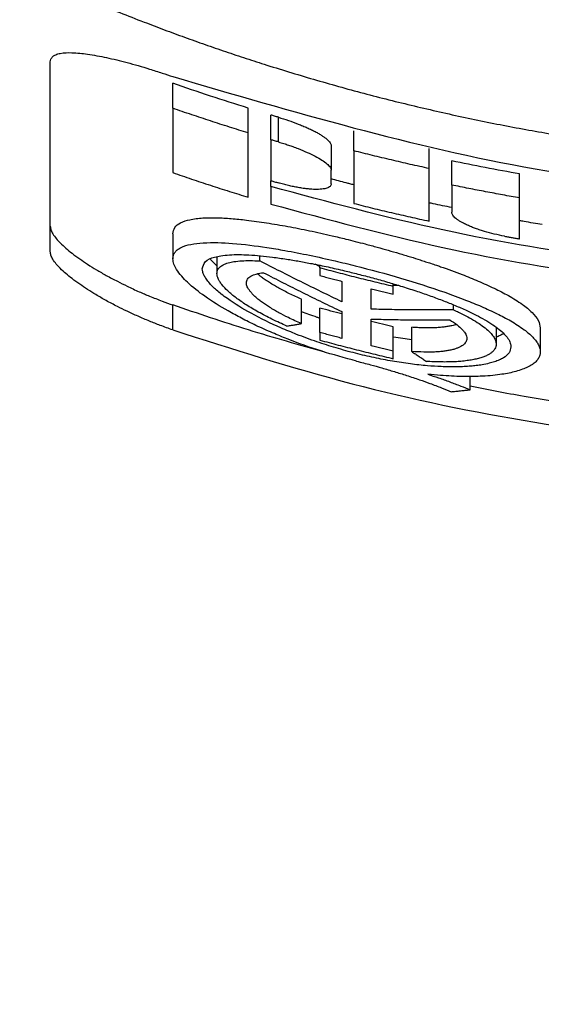
# Model space of a CAD drawing. Units: millimetres. Extents: x -154 to 143, y 38 to 248.
# Drawn here: x -121 to -117, y 61 to 69 of the extents above; entities that cross this region are included whole.
import ezdxf

# ---------------------------------------------------------------- set-up
doc = ezdxf.new("R2010")
doc.units = ezdxf.units.MM

# ---------------------------------------------------------------- blocks, each defined once
blk = doc.blocks.new('PE_3265_SM__5', base_point=(-271, 105.17))
at = {"color": 7, "linetype": 'Continuous'}
for p, q in [((-242, 133.971), (-242, 136.658)), ((-240, 135.898), (-240, 136.308)), ((-240, 135.898), (-240, 134.848)), ((-238.769, 135.496), (-238.769, 135.901)), ((-238.399, 135.385), (-238.399, 135.789)), ((-238.276, 135.349), (-238.276, 135.752)), ((-238.769, 134.445), (-238.769, 135.496)), ((-237.045, 135.205), (-237.045, 135.531)), ((-238.399, 135.385), (-238.399, 134.716)), ((-237.414, 135.287), (-237.414, 134.886)), ((-237.045, 135.205), (-237.045, 134.345)), ((-235.814, 134.914), (-235.814, 135.241)), ((-235.445, 134.645), (-235.445, 135.04)), ((-237.414, 134.663), (-237.414, 134.886)), ((-235.814, 134.054), (-235.814, 134.914)), ((-234.337, 134.434), (-234.337, 134.826)), ((-238.399, 134.621), (-238.399, 134.716)), ((-238.399, 134.621), (-238.399, 134.334)), ((-235.445, 134.645), (-235.445, 134.199)), ((-234.337, 133.765), (-234.337, 134.434)), ((-242, 133.555), (-242, 133.971)), ((-239.999, 133.849), (-239.999, 133.441)), ((-239.279, 133.477), (-239.279, 133.2)), ((-238.581, 133.406), (-238.581, 133.489)), ((-237.599, 133.291), (-237.599, 133.334)), ((-237.599, 133.291), (-237.599, 133.166)), ((-237.239, 133.071), (-237.239, 132.738)), ((-236.759, 132.617), (-236.759, 132.95)), ((-236.399, 132.987), (-236.399, 133.031)), ((-236.399, 132.863), (-236.399, 132.987)), ((-237.899, 132.38), (-237.899, 132.781)), ((-240, 132.277), (-240, 132.685)), ((-237.599, 132.235), (-237.599, 132.635)), ((-237.239, 132.576), (-237.239, 132.538)), ((-235.416, 132.605), (-235.416, 132.688)), ((-237.239, 132.538), (-237.239, 132.139)), ((-236.759, 132.416), (-236.759, 132.455)), ((-236.759, 132.018), (-236.759, 132.416)), ((-236.399, 131.931), (-236.399, 132.328)), ((-236.099, 131.925), (-236.099, 132.321)), ((-234.719, 132.322), (-234.719, 132.044)), ((-233.999, 132.309), (-233.999, 131.918)), ((-237.599, 132.235), (-237.599, 132.111)), ((-236.399, 131.807), (-236.399, 131.931)), ((-235.147, 131.3), (-235.147, 131.515))]:
    blk.add_line(p, q, dxfattribs=at)
for points, knots in [([(-261.798, 160.162), (-261.797, 160.162), (-261.797, 160.16), (-261.789, 160.137), (-261.775, 160.092), (-261.716, 159.91), (-261.618, 159.612), (-261.476, 159.198), (-261.329, 158.786), (-261.177, 158.376), (-261.021, 157.968), (-260.86, 157.564), (-260.695, 157.162), (-260.526, 156.762), (-260.351, 156.364), (-260.172, 155.968), (-259.989, 155.574), (-259.801, 155.182), (-259.608, 154.793), (-259.411, 154.406), (-259.192, 153.989), (-258.951, 153.543), (-258.685, 153.069), (-258.413, 152.599), (-258.133, 152.133), (-257.847, 151.671), (-257.553, 151.213), (-257.253, 150.76), (-256.949, 150.314), (-256.64, 149.876), (-256.327, 149.445), (-256.007, 149.019), (-255.682, 148.598), (-255.35, 148.181), (-255.012, 147.77), (-254.668, 147.363), (-254.319, 146.961), (-253.963, 146.565), (-253.601, 146.173), (-253.234, 145.787), (-252.861, 145.407), (-252.483, 145.032), (-252.099, 144.662), (-251.709, 144.299), (-251.314, 143.941), (-250.914, 143.589), (-250.509, 143.243), (-250.098, 142.903), (-249.683, 142.569), (-249.262, 142.241), (-248.837, 141.92), (-248.406, 141.605), (-247.972, 141.296), (-247.532, 140.995), (-247.088, 140.699), (-246.64, 140.411), (-246.187, 140.129), (-245.73, 139.854), (-245.269, 139.586), (-244.803, 139.324), (-244.366, 139.088), (-243.958, 138.874), (-243.579, 138.681), (-243.198, 138.493), (-242.815, 138.309), (-242.429, 138.13), (-242.041, 137.956), (-241.652, 137.787), (-241.26, 137.622), (-240.866, 137.462), (-240.492, 137.316), (-240.139, 137.182), (-239.807, 137.059), (-239.473, 136.94), (-239.138, 136.825), (-238.802, 136.713), (-238.442, 136.597), (-238.059, 136.478), (-237.651, 136.357), (-237.242, 136.241), (-236.832, 136.13), (-236.42, 136.024), (-236.007, 135.924), (-235.592, 135.828), (-235.177, 135.737), (-234.76, 135.651), (-234.343, 135.571), (-233.924, 135.496), (-233.505, 135.425), (-233.085, 135.36), (-232.664, 135.3), (-232.242, 135.246), (-231.82, 135.196), (-231.397, 135.152), (-230.973, 135.113), (-230.549, 135.079), (-230.125, 135.05), (-229.7, 135.026), (-229.276, 135.008), (-228.85, 134.995), (-228.425, 134.987), (-228, 134.985), (-227.575, 134.987), (-227.15, 134.995), (-226.724, 135.008), (-226.3, 135.026), (-225.875, 135.05), (-225.451, 135.079), (-225.027, 135.113), (-224.603, 135.152), (-224.18, 135.196), (-223.758, 135.246), (-223.336, 135.3), (-222.915, 135.36), (-222.495, 135.425), (-222.076, 135.496), (-221.657, 135.571), (-221.24, 135.651), (-220.823, 135.737), (-220.408, 135.828), (-219.993, 135.924), (-219.58, 136.024), (-219.168, 136.13), (-218.758, 136.241), (-218.349, 136.357), (-217.941, 136.478), (-217.558, 136.597), (-217.198, 136.713), (-216.862, 136.825), (-216.527, 136.94), (-216.193, 137.059), (-215.861, 137.182), (-215.508, 137.316), (-215.134, 137.462), (-214.74, 137.622), (-214.348, 137.787), (-213.959, 137.956), (-213.571, 138.13), (-213.185, 138.309), (-212.802, 138.493), (-212.421, 138.681), (-212.042, 138.874), (-211.634, 139.088), (-211.197, 139.324), (-210.731, 139.586), (-210.27, 139.854), (-209.813, 140.129), (-209.36, 140.411), (-208.912, 140.699), (-208.468, 140.995), (-208.028, 141.296), (-207.594, 141.605), (-207.163, 141.92), (-206.738, 142.241), (-206.317, 142.569), (-205.902, 142.903), (-205.491, 143.243), (-205.086, 143.589), (-204.686, 143.941), (-204.291, 144.299), (-203.901, 144.662), (-203.517, 145.032), (-203.139, 145.407), (-202.766, 145.787), (-202.399, 146.173), (-202.037, 146.565), (-201.681, 146.961), (-201.332, 147.363), (-200.988, 147.77), (-200.65, 148.181), (-200.318, 148.598), (-199.993, 149.019), (-199.673, 149.445), (-199.36, 149.876), (-199.051, 150.314), (-198.747, 150.76), (-198.447, 151.213), (-198.153, 151.671), (-197.867, 152.133), (-197.587, 152.599), (-197.315, 153.069), (-197.049, 153.543), (-196.808, 153.989), (-196.589, 154.406), (-196.392, 154.793), (-196.199, 155.182), (-196.011, 155.574), (-195.828, 155.968), (-195.649, 156.364), (-195.474, 156.762), (-195.305, 157.162), (-195.14, 157.564), (-194.979, 157.968), (-194.823, 158.376), (-194.671, 158.786), (-194.524, 159.198), (-194.382, 159.612), (-194.284, 159.91), (-194.225, 160.092), (-194.211, 160.137), (-194.203, 160.16), (-194.203, 160.162), (-194.202, 160.162)], [0, 0, 0, 0, 0.002689, 0.00539, 0.073431, 0.142087, 0.579427, 1.016748, 1.454068, 1.891406, 2.328781, 2.763208, 3.197624, 3.632044, 4.066484, 4.500959, 4.935503, 5.370037, 5.804576, 6.239134, 6.673729, 7.21704, 7.760342, 8.303665, 8.847041, 9.390525, 9.934002, 10.477503, 11.021057, 11.553442, 12.085822, 12.618225, 13.150679, 13.683244, 14.215803, 14.748387, 15.281022, 15.813751, 16.346476, 16.879223, 17.412024, 17.944932, 18.477835, 19.01076, 19.543739, 20.076668, 20.609591, 21.142538, 21.675537, 22.208644, 22.741744, 23.274868, 23.808042, 24.341301, 24.874552, 25.407824, 25.941147, 26.474565, 27.007974, 27.541403, 28.074881, 28.499794, 28.924697, 29.349603, 29.774529, 30.199489, 30.624512, 31.049524, 31.474539, 31.899569, 32.324627, 32.678853, 33.033082, 33.387323, 33.741586, 34.09585, 34.450127, 34.87531, 35.300476, 35.72564, 36.150819, 36.576028, 37.001217, 37.426389, 37.851559, 38.276743, 38.701955, 39.127193, 39.552413, 39.97763, 40.402858, 40.828113, 41.253383, 41.678632, 42.103876, 42.52913, 42.954409, 43.379696, 43.804961, 44.23022, 44.655486, 45.080777, 45.506067, 45.931334, 46.356592, 46.781857, 47.207144, 47.632423, 48.057677, 48.482921, 48.908171, 49.33344, 49.758695, 50.183923, 50.60914, 51.03436, 51.459598, 51.88481, 52.309994, 52.735164, 53.160336, 53.585525, 54.010734, 54.435913, 54.861077, 55.286243, 55.711426, 56.065703, 56.419968, 56.77423, 57.128471, 57.482701, 57.836926, 58.261985, 58.687015, 59.112029, 59.537042, 59.962064, 60.387024, 60.81195, 61.236857, 61.661759, 62.086672, 62.62015, 63.153579, 63.686988, 64.220406, 64.753729, 65.287001, 65.820252, 66.353511, 66.886686, 67.419809, 67.95291, 68.486017, 69.019016, 69.551962, 70.084885, 70.617815, 71.150793, 71.683719, 72.216621, 72.74953, 73.28233, 73.815078, 74.347802, 74.880531, 75.413167, 75.94575, 76.478309, 77.010874, 77.543329, 78.075732, 78.608111, 79.140496, 79.68405, 80.227551, 80.771028, 81.314512, 81.857888, 82.401211, 82.944513, 83.487825, 83.922419, 84.356978, 84.791516, 85.22605, 85.660594, 86.095069, 86.529509, 86.963929, 87.398345, 87.832772, 88.270147, 88.707485, 89.144806, 89.582127, 90.019466, 90.088112, 90.156163, 90.158864, 90.161553, 90.161553, 90.161553, 90.161553]), ([(-192.851, 142.109), (-192.891, 141.879), (-192.971, 141.417), (-193.109, 140.725), (-193.262, 140.031), (-193.432, 139.335), (-193.618, 138.639), (-193.82, 137.941), (-194.039, 137.244), (-194.235, 136.664), (-194.4, 136.201), (-194.528, 135.853), (-194.661, 135.505), (-194.798, 135.158), (-194.939, 134.812), (-195.084, 134.466), (-195.234, 134.12), (-195.387, 133.776), (-195.546, 133.432), (-195.708, 133.089), (-195.875, 132.746), (-196.046, 132.405), (-196.221, 132.065), (-196.401, 131.726), (-196.585, 131.389), (-196.773, 131.052), (-196.965, 130.717), (-197.162, 130.384), (-197.363, 130.052), (-197.568, 129.721), (-197.777, 129.392), (-197.991, 129.065), (-198.208, 128.74), (-198.43, 128.416), (-198.656, 128.094), (-198.886, 127.775), (-199.12, 127.457), (-199.359, 127.142), (-199.601, 126.829), (-199.847, 126.518), (-200.097, 126.21), (-200.351, 125.904), (-200.609, 125.6), (-200.87, 125.299), (-201.136, 125.001), (-201.405, 124.705), (-201.678, 124.413), (-201.955, 124.123), (-202.235, 123.836), (-202.518, 123.551), (-202.806, 123.27), (-203.096, 122.992), (-203.391, 122.717), (-203.688, 122.446), (-203.989, 122.177), (-204.293, 121.912), (-204.6, 121.65), (-204.91, 121.392), (-205.224, 121.137), (-205.54, 120.885), (-205.859, 120.638), (-206.181, 120.393), (-206.506, 120.153), (-206.834, 119.916), (-207.164, 119.683), (-207.497, 119.453), (-207.833, 119.228), (-208.171, 119.006), (-208.511, 118.789), (-208.854, 118.575), (-209.199, 118.365), (-209.546, 118.159), (-209.895, 117.957), (-210.246, 117.76), (-210.599, 117.566), (-210.954, 117.376), (-211.311, 117.191), (-211.669, 117.01), (-212.029, 116.833), (-212.391, 116.66), (-212.754, 116.491), (-213.119, 116.327), (-213.484, 116.166), (-213.852, 116.011), (-214.22, 115.859), (-214.589, 115.711), (-214.96, 115.568), (-215.331, 115.429), (-215.703, 115.295), (-216.076, 115.164), (-216.45, 115.038), (-216.824, 114.917), (-217.199, 114.799), (-217.575, 114.686), (-217.951, 114.577), (-218.327, 114.472), (-218.703, 114.372), (-219.08, 114.275), (-219.456, 114.183), (-219.833, 114.095), (-220.21, 114.012), (-220.587, 113.932), (-220.963, 113.857), (-221.339, 113.786), (-221.715, 113.718), (-222.215, 113.634), (-222.839, 113.54), (-223.587, 113.442), (-224.332, 113.359), (-225.073, 113.293), (-225.811, 113.242), (-226.545, 113.205), (-227.274, 113.184), (-228, 113.177), (-228.726, 113.184), (-229.455, 113.205), (-230.189, 113.242), (-230.927, 113.293), (-231.668, 113.359), (-232.413, 113.442), (-233.161, 113.54), (-233.785, 113.634), (-234.285, 113.718), (-234.661, 113.786), (-235.037, 113.857), (-235.413, 113.932), (-235.79, 114.012), (-236.167, 114.095), (-236.544, 114.183), (-236.92, 114.275), (-237.297, 114.372), (-237.673, 114.472), (-238.049, 114.577), (-238.425, 114.686), (-238.801, 114.799), (-239.176, 114.917), (-239.55, 115.038), (-239.924, 115.164), (-240.297, 115.295), (-240.669, 115.429), (-241.04, 115.568), (-241.411, 115.711), (-241.78, 115.859), (-242.148, 116.011), (-242.516, 116.166), (-242.881, 116.327), (-243.246, 116.491), (-243.609, 116.66), (-243.971, 116.833), (-244.331, 117.01), (-244.689, 117.191), (-245.046, 117.376), (-245.401, 117.566), (-245.754, 117.76), (-246.105, 117.957), (-246.454, 118.159), (-246.801, 118.365), (-247.146, 118.575), (-247.489, 118.789), (-247.829, 119.006), (-248.167, 119.228), (-248.503, 119.453), (-248.836, 119.683), (-249.166, 119.916), (-249.494, 120.153), (-249.819, 120.393), (-250.141, 120.638), (-250.46, 120.885), (-250.776, 121.137), (-251.09, 121.392), (-251.4, 121.65), (-251.707, 121.912), (-252.011, 122.177), (-252.312, 122.446), (-252.609, 122.717), (-252.904, 122.992), (-253.194, 123.27), (-253.482, 123.551), (-253.765, 123.836), (-254.045, 124.123), (-254.322, 124.413), (-254.595, 124.705), (-254.864, 125.001), (-255.13, 125.299), (-255.391, 125.6), (-255.649, 125.904), (-255.903, 126.21), (-256.153, 126.518), (-256.399, 126.829), (-256.641, 127.142), (-256.88, 127.457), (-257.114, 127.775), (-257.344, 128.094), (-257.57, 128.416), (-257.792, 128.74), (-258.009, 129.065), (-258.223, 129.392), (-258.432, 129.721), (-258.637, 130.052), (-258.838, 130.384), (-259.035, 130.717), (-259.227, 131.052), (-259.415, 131.389), (-259.599, 131.726), (-259.779, 132.065), (-259.954, 132.405), (-260.125, 132.746), (-260.292, 133.089), (-260.454, 133.432), (-260.613, 133.776), (-260.766, 134.12), (-260.916, 134.466), (-261.061, 134.812), (-261.202, 135.158), (-261.339, 135.505), (-261.472, 135.853), (-261.6, 136.201), (-261.765, 136.664), (-261.961, 137.244), (-262.18, 137.941), (-262.382, 138.639), (-262.568, 139.335), (-262.738, 140.031), (-262.891, 140.725), (-263.029, 141.417), (-263.109, 141.879), (-263.149, 142.109)], [0, 0, 0, 0, 0.700244, 1.405789, 2.116564, 2.832495, 3.553502, 4.2795, 5.010397, 5.746096, 6.11572, 6.486506, 6.858441, 7.23151, 7.605698, 7.980992, 8.357375, 8.734833, 9.113349, 9.492908, 9.873492, 10.255085, 10.63767, 11.021228, 11.405743, 11.791195, 12.177565, 12.564836, 12.952986, 13.341997, 13.731848, 14.122519, 14.513989, 14.906237, 15.299241, 15.692979, 16.08743, 16.482571, 16.878379, 17.274832, 17.671905, 18.069575, 18.467818, 18.866611, 19.265928, 19.665744, 20.066036, 20.466776, 20.867941, 21.269504, 21.67144, 22.073722, 22.476323, 22.879218, 23.282379, 23.68578, 24.089394, 24.493194, 24.897151, 25.301239, 25.705431, 26.109697, 26.514012, 26.918346, 27.322673, 27.726963, 28.131189, 28.535324, 28.939338, 29.343205, 29.746895, 30.150381, 30.553635, 30.956629, 31.359335, 31.761726, 32.163773, 32.565449, 32.966727, 33.367579, 33.767978, 34.167896, 34.567308, 34.966185, 35.364502, 35.762233, 36.15935, 36.555828, 36.951641, 37.346765, 37.741172, 38.13484, 38.527742, 38.919854, 39.311153, 39.701614, 40.091213, 40.479928, 40.867736, 41.254614, 41.640539, 42.02549, 42.409445, 42.792384, 43.174284, 43.555126, 44.313545, 45.067495, 45.816824, 46.561391, 47.301056, 48.035689, 48.765167, 49.489371, 50.213574, 50.943052, 51.677685, 52.417351, 53.161917, 53.911247, 54.665196, 55.423615, 55.804457, 56.186357, 56.569296, 56.953251, 57.338202, 57.724128, 58.111005, 58.498813, 58.887528, 59.277128, 59.667588, 60.058887, 60.450999, 60.843901, 61.237569, 61.631977, 62.0271, 62.422913, 62.819391, 63.216509, 63.614239, 64.012556, 64.411434, 64.810845, 65.210764, 65.611162, 66.012014, 66.413292, 66.814968, 67.217015, 67.619406, 68.022112, 68.425106, 68.82836, 69.231846, 69.635537, 70.039403, 70.443417, 70.847552, 71.251778, 71.656069, 72.060395, 72.464729, 72.869044, 73.273311, 73.677502, 74.08159, 74.485548, 74.889347, 75.292961, 75.696362, 76.099523, 76.502418, 76.90502, 77.307301, 77.709237, 78.1108, 78.511965, 78.912706, 79.312997, 79.712814, 80.11213, 80.510923, 80.909166, 81.306836, 81.703909, 82.100362, 82.49617, 82.891311, 83.285762, 83.679501, 84.072505, 84.464752, 84.856222, 85.246893, 85.636744, 86.025755, 86.413906, 86.801176, 87.187546, 87.572998, 87.957513, 88.341071, 88.723656, 89.105249, 89.485834, 89.865392, 90.243909, 90.621366, 90.99775, 91.373043, 91.747232, 92.1203, 92.492235, 92.863021, 93.232646, 93.968345, 94.699241, 95.425239, 96.146246, 96.862177, 97.572953, 98.278497, 98.978741, 98.978741, 98.978741, 98.978741]), ([(-242, 136.658), (-241.998, 136.673), (-241.995, 136.707), (-241.96, 136.748), (-241.906, 136.779), (-241.801, 136.807), (-241.625, 136.811), (-241.373, 136.785), (-241.072, 136.728), (-240.798, 136.661), (-240.563, 136.596), (-240.372, 136.538), (-240.184, 136.478), (-240.058, 136.435), (-240, 136.416)], [0, 0, 0, 0, 0.04572, 0.099325, 0.153735, 0.230973, 0.421445, 0.678637, 0.990382, 1.338712, 1.527034, 1.72021, 1.937442, 2.120009, 2.120009, 2.120009, 2.120009]), ([(-240, 136.416), (-238.042, 135.842), (-234.127, 134.696), (-229.012, 134.323), (-224.941, 134.485), (-221.906, 134.87), (-218.91, 135.487), (-216.971, 136.106), (-216, 136.416)], [0, 0, 0, 0, 6.107432, 12.210081, 15.268905, 18.326342, 21.376265, 24.43076, 24.43076, 24.43076, 24.43076]), ([(-238.769, 135.901), (-238.975, 135.966), (-239.387, 136.096), (-239.796, 136.237), (-240, 136.308)], [0, 0, 0, 0, 0.648414, 1.296618, 1.296618, 1.296618, 1.296618]), ([(-238.769, 135.496), (-238.871, 135.528), (-239.077, 135.592), (-239.385, 135.691), (-239.693, 135.793), (-239.897, 135.863), (-240, 135.898)], [0, 0, 0, 0, 0.321391, 0.647688, 0.968974, 1.295133, 1.295133, 1.295133, 1.295133]), ([(-238.276, 135.752), (-238.297, 135.758), (-238.338, 135.77), (-238.379, 135.783), (-238.399, 135.789)], [0, 0, 0, 0, 0.0642134, 0.128424, 0.128424, 0.128424, 0.128424]), ([(-238.276, 135.752), (-238.221, 135.735), (-238.112, 135.702), (-237.98, 135.653), (-237.878, 135.612), (-237.806, 135.581), (-237.738, 135.549), (-237.675, 135.518), (-237.617, 135.486), (-237.567, 135.455), (-237.522, 135.424), (-237.484, 135.394), (-237.453, 135.364), (-237.432, 135.338), (-237.418, 135.313), (-237.416, 135.295), (-237.414, 135.287)], [0, 0, 0, 0, 0.172481, 0.341694, 0.423441, 0.502243, 0.577379, 0.648113, 0.714077, 0.774281, 0.824808, 0.876675, 0.921006, 0.952584, 0.979011, 1.005128, 1.005128, 1.005128, 1.005128]), ([(-238.276, 135.349), (-238.287, 135.352), (-238.307, 135.358), (-238.338, 135.367), (-238.369, 135.376), (-238.389, 135.382), (-238.399, 135.385)], [0, 0, 0, 0, 0.0320469, 0.064153, 0.096178, 0.1283039, 0.1283039, 0.1283039, 0.1283039]), ([(-238.276, 135.349), (-238.246, 135.34), (-238.191, 135.324), (-238.112, 135.298), (-238.034, 135.271), (-237.931, 135.232), (-237.809, 135.182), (-237.678, 135.12), (-237.57, 135.058), (-237.498, 135.006), (-237.455, 134.966), (-237.433, 134.939), (-237.418, 134.913), (-237.416, 134.895), (-237.414, 134.886)], [0, 0, 0, 0, 0.094097, 0.172461, 0.250731, 0.341348, 0.501698, 0.647364, 0.773992, 0.875456, 0.913587, 0.951245, 0.977647, 1.003757, 1.003757, 1.003757, 1.003757]), ([(-235.814, 134.914), (-235.917, 134.937), (-236.123, 134.982), (-236.431, 135.054), (-236.738, 135.128), (-236.943, 135.179), (-237.045, 135.205)], [0, 0, 0, 0, 0.316248, 0.63254, 0.948698, 1.264905, 1.264905, 1.264905, 1.264905]), ([(-234.337, 134.826), (-234.524, 134.86), (-234.895, 134.927), (-235.263, 135.003), (-235.445, 135.04)], [0, 0, 0, 0, 0.572483, 1.128478, 1.128478, 1.128478, 1.128478]), ([(-240, 134.848), (-239.898, 134.813), (-239.694, 134.742), (-239.386, 134.64), (-239.077, 134.541), (-238.871, 134.477), (-238.769, 134.445)], [0, 0, 0, 0, 0.323782, 0.647478, 0.973779, 1.295198, 1.295198, 1.295198, 1.295198]), ([(-238.399, 134.716), (-238.389, 134.713), (-238.369, 134.707), (-238.338, 134.698), (-238.307, 134.689), (-238.287, 134.683), (-238.276, 134.68)], [0, 0, 0, 0, 0.0320915, 0.0641524, 0.096254, 0.128307, 0.128307, 0.128307, 0.128307]), ([(-237.414, 134.663), (-237.415, 134.657), (-237.417, 134.642), (-237.432, 134.621), (-237.455, 134.605), (-237.485, 134.593), (-237.522, 134.584), (-237.568, 134.577), (-237.619, 134.573), (-237.674, 134.573), (-237.736, 134.576), (-237.802, 134.582), (-237.876, 134.591), (-237.951, 134.603), (-238.031, 134.619), (-238.112, 134.637), (-238.194, 134.657), (-238.249, 134.672), (-238.276, 134.68)], [0, 0, 0, 0, 0.0196365, 0.0442657, 0.0734673, 0.1029758, 0.1414257, 0.1864277, 0.2428824, 0.2952763, 0.3527324, 0.4270728, 0.493452, 0.5763314, 0.6562294, 0.7391261, 0.8237059, 0.9097395, 0.9097395, 0.9097395, 0.9097395]), ([(-237.045, 134.648), (-237.066, 134.653), (-237.108, 134.664), (-237.19, 134.685), (-237.293, 134.712), (-237.374, 134.734), (-237.414, 134.745)], [0, 0, 0, 0, 0.0644752, 0.1294519, 0.2556642, 0.3818631, 0.3818631, 0.3818631, 0.3818631]), ([(-226.95, 133.135), (-227.916, 133.129), (-229.85, 133.117), (-232.738, 133.393), (-235.601, 133.863), (-237.466, 134.368), (-238.399, 134.621)], [0, 0, 0, 0, 2.89648, 5.798028, 8.691961, 11.590658, 11.590658, 11.590658, 11.590658]), ([(-234.337, 134.434), (-234.429, 134.45), (-234.614, 134.483), (-234.892, 134.535), (-235.168, 134.589), (-235.353, 134.626), (-235.445, 134.645)], [0, 0, 0, 0, 0.282023, 0.564073, 0.846036, 1.128031, 1.128031, 1.128031, 1.128031]), ([(-237.045, 134.345), (-236.943, 134.319), (-236.738, 134.267), (-236.432, 134.194), (-236.124, 134.123), (-235.918, 134.077), (-235.814, 134.054)], [0, 0, 0, 0, 0.316219, 0.632376, 0.946177, 1.264927, 1.264927, 1.264927, 1.264927]), ([(-235.445, 134.275), (-235.495, 134.286), (-235.597, 134.307), (-235.709, 134.331), (-235.781, 134.347), (-235.803, 134.352), (-235.814, 134.354)], [0, 0, 0, 0, 0.1557334, 0.3100866, 0.3439426, 0.3777423, 0.3777423, 0.3777423, 0.3777423]), ([(-238.399, 134.334), (-237.466, 134.082), (-235.602, 133.577), (-233.233, 133.186), (-231.313, 132.972), (-229.866, 132.871), (-228.399, 132.823), (-227.433, 132.84), (-226.95, 132.848)], [0, 0, 0, 0, 2.898886, 5.792643, 7.190062, 8.692366, 10.143792, 11.591808, 11.591808, 11.591808, 11.591808]), ([(-234.583, 133.809), (-234.639, 133.82), (-234.749, 133.841), (-234.88, 133.877), (-234.983, 133.909), (-235.053, 133.933), (-235.123, 133.96), (-235.188, 133.987), (-235.247, 134.016), (-235.296, 134.043), (-235.339, 134.069), (-235.384, 134.103), (-235.429, 134.142), (-235.44, 134.182), (-235.445, 134.199)], [0, 0, 0, 0, 0.1704484, 0.3361076, 0.4089748, 0.492575, 0.5589073, 0.633784, 0.7029146, 0.7553773, 0.8027322, 0.8529275, 0.9251632, 0.9758433, 0.9758433, 0.9758433, 0.9758433]), ([(-239.999, 133.849), (-239.992, 133.884), (-239.978, 133.962), (-239.864, 134.04), (-239.706, 134.088), (-239.507, 134.11), (-239.28, 134.112), (-239.042, 134.099), (-238.77, 134.071), (-238.462, 134.028), (-238.119, 133.969), (-237.825, 133.911), (-237.584, 133.859), (-237.385, 133.813), (-237.198, 133.769), (-237.017, 133.723), (-236.847, 133.679), (-236.667, 133.631), (-236.483, 133.579), (-236.301, 133.527), (-236.126, 133.474), (-235.982, 133.428), (-235.873, 133.393), (-235.786, 133.364), (-235.704, 133.337), (-235.532, 133.278), (-235.304, 133.195), (-235.011, 133.077), (-234.758, 132.964), (-234.516, 132.839), (-234.305, 132.711), (-234.14, 132.575), (-234.025, 132.447), (-234.006, 132.35), (-233.999, 132.309)], [0, 0, 0, 0, 0.103794, 0.228635, 0.3852, 0.602025, 0.826284, 1.065871, 1.315629, 1.647888, 1.997734, 2.357914, 2.547165, 2.738112, 2.96962, 3.125677, 3.296048, 3.49814, 3.683465, 3.869432, 4.066565, 4.231915, 4.32346, 4.408368, 4.508998, 4.581455, 4.954324, 5.237936, 5.527208, 5.785546, 6.055342, 6.26308, 6.430702, 6.554029, 6.554029, 6.554029, 6.554029]), ([(-233.967, 133.998), (-234.017, 134.007), (-234.116, 134.023), (-234.227, 134.042), (-234.301, 134.055), (-234.325, 134.059), (-234.337, 134.062)], [0, 0, 0, 0, 0.1513735, 0.3016853, 0.338241, 0.374733, 0.374733, 0.374733, 0.374733]), ([(-242, 133.971), (-241.998, 133.952), (-241.992, 133.908), (-241.956, 133.84), (-241.904, 133.769), (-241.802, 133.659), (-241.633, 133.515), (-241.431, 133.374), (-241.242, 133.257), (-241.08, 133.163), (-240.913, 133.075), (-240.734, 132.986), (-240.559, 132.905), (-240.369, 132.824), (-240.186, 132.752), (-240.059, 132.706), (-240, 132.685)], [0, 0, 0, 0, 0.058298, 0.129665, 0.227568, 0.322918, 0.578036, 0.891151, 1.062787, 1.245261, 1.451559, 1.62936, 1.844657, 2.029983, 2.248442, 2.435719, 2.435719, 2.435719, 2.435719]), ([(-239.999, 133.441), (-239.997, 133.459), (-239.994, 133.495), (-239.968, 133.545), (-239.927, 133.588), (-239.841, 133.642), (-239.697, 133.682), (-239.412, 133.713), (-238.995, 133.696), (-238.551, 133.64), (-238.132, 133.57), (-237.761, 133.498), (-237.378, 133.413), (-236.881, 133.293), (-236.282, 133.13), (-235.682, 132.939), (-235.245, 132.778), (-234.959, 132.661), (-234.713, 132.549), (-234.477, 132.425), (-234.28, 132.3), (-234.143, 132.185), (-234.068, 132.099), (-234.029, 132.037), (-234.004, 131.977), (-234, 131.937), (-233.999, 131.918)], [0, 0, 0, 0, 0.053996, 0.108385, 0.16514, 0.231599, 0.409175, 0.607511, 1.091178, 1.654277, 1.952393, 2.363147, 2.789993, 3.127402, 3.896367, 4.652637, 5.016268, 5.293901, 5.577106, 5.827838, 6.09289, 6.276491, 6.362945, 6.431962, 6.49654, 6.55383, 6.55383, 6.55383, 6.55383]), ([(-234.583, 133.809), (-234.562, 133.805), (-234.521, 133.797), (-234.46, 133.786), (-234.398, 133.775), (-234.357, 133.768), (-234.337, 133.765)], [0, 0, 0, 0, 0.0625159, 0.125054, 0.1876073, 0.2501133, 0.2501133, 0.2501133, 0.2501133]), ([(-240, 132.277), (-240.068, 132.302), (-240.196, 132.347), (-240.385, 132.422), (-240.566, 132.499), (-240.741, 132.579), (-240.914, 132.664), (-241.085, 132.754), (-241.246, 132.847), (-241.435, 132.964), (-241.633, 133.101), (-241.802, 133.244), (-241.904, 133.354), (-241.956, 133.424), (-241.992, 133.492), (-241.998, 133.536), (-242, 133.555)], [0, 0, 0, 0, 0.218095, 0.406506, 0.609684, 0.806589, 0.983698, 1.189089, 1.385994, 1.54259, 1.854808, 2.109168, 2.204105, 2.301557, 2.373012, 2.431389, 2.431389, 2.431389, 2.431389]), ([(-236.999, 131.767), (-237.193, 131.82), (-237.576, 131.924), (-238.03, 132.088), (-238.384, 132.233), (-238.634, 132.345), (-238.876, 132.465), (-239.157, 132.617), (-239.458, 132.805), (-239.708, 133), (-239.858, 133.153), (-239.933, 133.251), (-239.986, 133.348), (-239.994, 133.41), (-239.999, 133.441)], [0, 0, 0, 0, 0.602829, 1.190343, 1.448313, 1.748394, 2.011929, 2.259188, 2.708058, 3.073117, 3.20819, 3.348305, 3.44286, 3.535386, 3.535386, 3.535386, 3.535386]), ([(-239.519, 133.278), (-239.507, 133.319), (-239.478, 133.417), (-239.337, 133.465), (-239.205, 133.493), (-239.07, 133.506), (-238.917, 133.509), (-238.748, 133.503), (-238.565, 133.489), (-238.361, 133.466), (-238.149, 133.436), (-237.935, 133.4), (-237.708, 133.357), (-237.463, 133.306), (-237.212, 133.249), (-237.05, 133.208), (-236.976, 133.19)], [0, 0, 0, 0, 0.120899, 0.292818, 0.397845, 0.537002, 0.695254, 0.857376, 1.044927, 1.244735, 1.473221, 1.685856, 1.897039, 2.164979, 2.438924, 2.666712, 2.666712, 2.666712, 2.666712]), ([(-239.279, 133.327), (-239.28, 133.328), (-239.281, 133.33), (-239.298, 133.344), (-239.326, 133.37), (-239.362, 133.405), (-239.384, 133.429), (-239.394, 133.44)], [0, 0, 0, 0, 0.0036246, 0.0072065, 0.0655816, 0.1166622, 0.160925, 0.160925, 0.160925, 0.160925]), ([(-239.279, 133.2), (-239.277, 133.217), (-239.273, 133.257), (-239.233, 133.307), (-239.172, 133.347), (-239.093, 133.375), (-238.991, 133.397), (-238.871, 133.409), (-238.73, 133.412), (-238.633, 133.408), (-238.581, 133.406)], [0, 0, 0, 0, 0.0530446, 0.1168159, 0.1814089, 0.2715616, 0.3670363, 0.4946703, 0.6328259, 0.7877021, 0.7877021, 0.7877021, 0.7877021]), ([(-237.239, 132.738), (-237.351, 132.792), (-237.576, 132.9), (-237.912, 133.066), (-238.247, 133.234), (-238.47, 133.349), (-238.581, 133.406)], [0, 0, 0, 0, 0.373749, 0.748081, 1.123631, 1.499728, 1.499728, 1.499728, 1.499728]), ([(-234.479, 132), (-234.486, 131.966), (-234.501, 131.892), (-234.586, 131.828), (-234.669, 131.784), (-234.748, 131.755), (-234.842, 131.728), (-234.942, 131.708), (-235.043, 131.694), (-235.141, 131.684), (-235.242, 131.677), (-235.402, 131.672), (-235.603, 131.675), (-235.86, 131.691), (-236.126, 131.721), (-236.417, 131.765), (-236.715, 131.823), (-237.022, 131.895), (-237.334, 131.981), (-237.655, 132.084), (-237.956, 132.194), (-238.317, 132.343), (-238.7, 132.528), (-239.021, 132.722), (-239.202, 132.857), (-239.282, 132.924), (-239.351, 132.988), (-239.411, 133.052), (-239.459, 133.115), (-239.493, 133.173), (-239.514, 133.225), (-239.517, 133.261), (-239.519, 133.278)], [0, 0, 0, 0, 0.101422, 0.222497, 0.29816, 0.384332, 0.474157, 0.591913, 0.68947, 0.781222, 0.885109, 0.995122, 1.261049, 1.487436, 1.767707, 2.064636, 2.368462, 2.680112, 3.010487, 3.3381, 3.690817, 3.970231, 4.512261, 4.965564, 5.090912, 5.189512, 5.279183, 5.372265, 5.454095, 5.515166, 5.572141, 5.622548, 5.622548, 5.622548, 5.622548]), ([(-238.799, 133.048), (-238.795, 133.069), (-238.787, 133.115), (-238.722, 133.164), (-238.632, 133.197), (-238.56, 133.207), (-238.519, 133.212)], [0, 0, 0, 0, 0.0619766, 0.1344646, 0.2278741, 0.350809, 0.350809, 0.350809, 0.350809]), ([(-238.519, 133.212), (-238.413, 133.158), (-238.201, 133.049), (-237.881, 132.888), (-237.56, 132.73), (-237.346, 132.628), (-237.239, 132.576)], [0, 0, 0, 0, 0.358612, 0.716716, 1.073722, 1.430189, 1.430189, 1.430189, 1.430189]), ([(-237.599, 133.312), (-237.611, 133.318), (-237.637, 133.331), (-237.662, 133.343), (-237.674, 133.349)], [0, 0, 0, 0, 0.04221915, 0.08444393, 0.08444393, 0.08444393, 0.08444393]), ([(-236.399, 132.987), (-236.499, 133.011), (-236.699, 133.059), (-237, 133.133), (-237.3, 133.21), (-237.499, 133.264), (-237.599, 133.291)], [0, 0, 0, 0, 0.307924, 0.618991, 0.928363, 1.237804, 1.237804, 1.237804, 1.237804]), ([(-238.139, 132.341), (-238.178, 132.358), (-238.259, 132.394), (-238.376, 132.45), (-238.492, 132.509), (-238.633, 132.585), (-238.794, 132.68), (-238.961, 132.794), (-239.095, 132.904), (-239.183, 132.996), (-239.233, 133.066), (-239.258, 133.112), (-239.275, 133.156), (-239.277, 133.185), (-239.279, 133.2)], [0, 0, 0, 0, 0.127884, 0.268645, 0.387976, 0.518847, 0.747641, 0.949621, 1.123883, 1.268012, 1.328232, 1.381494, 1.425309, 1.468816, 1.468816, 1.468816, 1.468816]), ([(-237.899, 132.781), (-237.963, 132.81), (-238.088, 132.865), (-238.235, 132.942), (-238.344, 133.003), (-238.419, 133.049), (-238.489, 133.095), (-238.545, 133.135), (-238.588, 133.168), (-238.611, 133.187), (-238.621, 133.195)], [0, 0, 0, 0, 0.2129804, 0.409446, 0.4957143, 0.589159, 0.6716486, 0.7485836, 0.7948153, 0.835722, 0.835722, 0.835722, 0.835722]), ([(-237.599, 133.166), (-237.569, 133.158), (-237.509, 133.142), (-237.419, 133.118), (-237.329, 133.094), (-237.269, 133.079), (-237.239, 133.071)], [0, 0, 0, 0, 0.0931595, 0.1862261, 0.2793801, 0.372469, 0.372469, 0.372469, 0.372469]), ([(-236.976, 133.19), (-236.896, 133.169), (-236.736, 133.128), (-236.503, 133.062), (-236.269, 132.992), (-236.041, 132.919), (-235.816, 132.842), (-235.609, 132.766), (-235.412, 132.688), (-235.226, 132.607), (-235.057, 132.526), (-234.906, 132.445), (-234.781, 132.368), (-234.674, 132.29), (-234.591, 132.216), (-234.527, 132.142), (-234.486, 132.07), (-234.481, 132.021), (-234.479, 132)], [0, 0, 0, 0, 0.248721, 0.497252, 0.724061, 0.982558, 1.214358, 1.439861, 1.642245, 1.851427, 2.0479, 2.204815, 2.363666, 2.48717, 2.602197, 2.696573, 2.781233, 2.843481, 2.843481, 2.843481, 2.843481]), ([(-237.899, 132.38), (-237.971, 132.412), (-238.095, 132.467), (-238.242, 132.544), (-238.344, 132.601), (-238.417, 132.646), (-238.488, 132.692), (-238.55, 132.736), (-238.608, 132.78), (-238.658, 132.824), (-238.701, 132.865), (-238.736, 132.906), (-238.763, 132.943), (-238.783, 132.979), (-238.796, 133.014), (-238.798, 133.037), (-238.799, 133.048)], [0, 0, 0, 0, 0.236, 0.409504, 0.495573, 0.588767, 0.665586, 0.747647, 0.818721, 0.883938, 0.947143, 0.996644, 1.04377, 1.085423, 1.119755, 1.153949, 1.153949, 1.153949, 1.153949]), ([(-236.759, 132.95), (-236.729, 132.942), (-236.669, 132.928), (-236.579, 132.906), (-236.489, 132.884), (-236.429, 132.87), (-236.399, 132.863)], [0, 0, 0, 0, 0.0924431, 0.1851129, 0.2777154, 0.3702411, 0.3702411, 0.3702411, 0.3702411]), ([(-236.309, 133.004), (-236.324, 133.004), (-236.354, 133.004), (-236.384, 133.005), (-236.399, 133.005)], [0, 0, 0, 0, 0.04462661, 0.08930395, 0.08930395, 0.08930395, 0.08930395]), ([(-237.515, 131.914), (-237.933, 132.031), (-238.768, 132.266), (-239.59, 132.545), (-240, 132.685)], [0, 0, 0, 0, 1.301546, 2.602072, 2.602072, 2.602072, 2.602072]), ([(-237.599, 132.467), (-237.606, 132.47), (-237.622, 132.475), (-237.681, 132.495), (-237.774, 132.528), (-237.858, 132.56), (-237.899, 132.575)], [0, 0, 0, 0, 0.0242246, 0.0487215, 0.1885183, 0.3188005, 0.3188005, 0.3188005, 0.3188005]), ([(-237.239, 132.538), (-237.299, 132.554), (-237.419, 132.586), (-237.539, 132.619), (-237.599, 132.635)], [0, 0, 0, 0, 0.1863823, 0.3727362, 0.3727362, 0.3727362, 0.3727362]), ([(-235.416, 132.605), (-235.529, 132.604), (-235.753, 132.603), (-236.089, 132.604), (-236.424, 132.608), (-236.647, 132.614), (-236.759, 132.617)], [0, 0, 0, 0, 0.337986, 0.672228, 1.007758, 1.34274, 1.34274, 1.34274, 1.34274]), ([(-235.416, 132.605), (-235.36, 132.579), (-235.26, 132.533), (-235.122, 132.458), (-235.004, 132.386), (-234.902, 132.313), (-234.822, 132.243), (-234.765, 132.174), (-234.727, 132.11), (-234.721, 132.065), (-234.719, 132.044)], [0, 0, 0, 0, 0.184726, 0.3308412, 0.4729725, 0.5957687, 0.7082051, 0.7904517, 0.8647794, 0.926647, 0.926647, 0.926647, 0.926647]), ([(-216, 132.685), (-216.442, 132.536), (-217.358, 132.226), (-218.823, 131.812), (-220.367, 131.445), (-221.919, 131.148), (-223.426, 130.924), (-224.925, 130.767), (-226.451, 130.669), (-227.998, 130.637), (-229.545, 130.669), (-230.831, 130.751), (-231.866, 130.85), (-232.662, 130.944), (-233.466, 131.057), (-234.151, 131.169), (-234.708, 131.269), (-235.002, 131.327), (-235.147, 131.356)], [0, 0, 0, 0, 1.398821, 2.901402, 4.564669, 6.158346, 7.64033, 9.133819, 10.679675, 12.22692, 13.774167, 15.320026, 16.090061, 16.895236, 17.72412, 18.524328, 18.978463, 19.422424, 19.422424, 19.422424, 19.422424]), ([(-236.759, 132.455), (-236.653, 132.452), (-236.439, 132.447), (-236.12, 132.442), (-235.799, 132.441), (-235.585, 132.442), (-235.478, 132.443)], [0, 0, 0, 0, 0.31817, 0.639705, 0.958638, 1.280966, 1.280966, 1.280966, 1.280966]), ([(-236.399, 132.328), (-236.458, 132.342), (-236.578, 132.371), (-236.698, 132.401), (-236.759, 132.416)], [0, 0, 0, 0, 0.1841888, 0.3704746, 0.3704746, 0.3704746, 0.3704746]), ([(-235.478, 132.443), (-235.437, 132.416), (-235.363, 132.368), (-235.283, 132.298), (-235.239, 132.244), (-235.217, 132.208), (-235.202, 132.173), (-235.2, 132.149), (-235.199, 132.137)], [0, 0, 0, 0, 0.1468176, 0.2639965, 0.3156187, 0.3562792, 0.3919762, 0.4282432, 0.4282432, 0.4282432, 0.4282432]), ([(-240, 132.277), (-239.029, 131.967), (-237.09, 131.347), (-234.092, 130.729), (-231.058, 130.345), (-228.489, 130.239), (-226.453, 130.283), (-224.928, 130.379), (-223.424, 130.535), (-221.408, 130.833), (-218.91, 131.346), (-216.971, 131.967), (-216, 132.277)], [0, 0, 0, 0, 3.055586, 6.104672, 9.167421, 12.221289, 13.80721, 15.275234, 16.806217, 18.339228, 21.388314, 24.4439, 24.4439, 24.4439, 24.4439]), ([(-238.139, 132.341), (-238.119, 132.344), (-238.079, 132.35), (-238.019, 132.36), (-237.959, 132.37), (-237.919, 132.377), (-237.899, 132.38)], [0, 0, 0, 0, 0.0607869, 0.1215559, 0.1822975, 0.2432176, 0.2432176, 0.2432176, 0.2432176]), ([(-235.368, 132.368), (-235.38, 132.364), (-235.405, 132.356), (-235.452, 132.344), (-235.508, 132.333), (-235.576, 132.323), (-235.649, 132.316), (-235.732, 132.311), (-235.819, 132.309), (-235.911, 132.31), (-236.003, 132.314), (-236.068, 132.318), (-236.099, 132.321)], [0, 0, 0, 0, 0.0394713, 0.0777724, 0.1460999, 0.2112089, 0.2813158, 0.3663893, 0.4612784, 0.5422494, 0.6436643, 0.736629, 0.736629, 0.736629, 0.736629]), ([(-237.239, 132.139), (-237.269, 132.147), (-237.329, 132.163), (-237.419, 132.187), (-237.509, 132.211), (-237.569, 132.227), (-237.599, 132.235)], [0, 0, 0, 0, 0.0930832, 0.1862464, 0.2794514, 0.3724759, 0.3724759, 0.3724759, 0.3724759]), ([(-237.599, 132.111), (-237.498, 132.084), (-237.299, 132.03), (-236.999, 131.953), (-236.699, 131.879), (-236.498, 131.831), (-236.399, 131.807)], [0, 0, 0, 0, 0.31109, 0.618825, 0.929979, 1.237829, 1.237829, 1.237829, 1.237829]), ([(-236.099, 132.115), (-236.147, 132.121), (-236.247, 132.135), (-236.347, 132.152), (-236.399, 132.16)], [0, 0, 0, 0, 0.1452519, 0.3034543, 0.3034543, 0.3034543, 0.3034543]), ([(-235.199, 132.137), (-235.202, 132.116), (-235.209, 132.073), (-235.253, 132.031), (-235.297, 132.004), (-235.338, 131.984), (-235.387, 131.967), (-235.444, 131.951), (-235.507, 131.938), (-235.575, 131.928), (-235.648, 131.921), (-235.758, 131.914), (-235.91, 131.913), (-236.034, 131.921), (-236.099, 131.925)], [0, 0, 0, 0, 0.0606709, 0.1292172, 0.1703979, 0.2167176, 0.2651269, 0.3265279, 0.394593, 0.4594741, 0.5297578, 0.6151033, 0.790839, 0.9861073, 0.9861073, 0.9861073, 0.9861073]), ([(-234.596, 132.218), (-234.616, 132.206), (-234.655, 132.184), (-234.698, 132.167), (-234.719, 132.159)], [0, 0, 0, 0, 0.0688522, 0.1364088, 0.1364088, 0.1364088, 0.1364088]), ([(-236.399, 131.931), (-236.429, 131.939), (-236.489, 131.953), (-236.579, 131.974), (-236.669, 131.996), (-236.729, 132.011), (-236.759, 132.018)], [0, 0, 0, 0, 0.0926701, 0.1851308, 0.2777851, 0.3702463, 0.3702463, 0.3702463, 0.3702463]), ([(-236.099, 131.925), (-236.079, 131.911), (-236.039, 131.884), (-235.979, 131.844), (-235.919, 131.804), (-235.879, 131.777), (-235.859, 131.764)], [0, 0, 0, 0, 0.0722653, 0.1445957, 0.2167274, 0.2889858, 0.2889858, 0.2889858, 0.2889858]), ([(-234.719, 132.044), (-234.72, 132.03), (-234.722, 132.005), (-234.739, 131.967), (-234.764, 131.933), (-234.798, 131.903), (-234.842, 131.874), (-234.894, 131.849), (-234.957, 131.825), (-235.028, 131.805), (-235.109, 131.788), (-235.198, 131.774), (-235.292, 131.763), (-235.397, 131.756), (-235.503, 131.753), (-235.62, 131.753), (-235.738, 131.756), (-235.82, 131.761), (-235.859, 131.764)], [0, 0, 0, 0, 0.040549, 0.077363, 0.122037, 0.166029, 0.214684, 0.277541, 0.339055, 0.417275, 0.498134, 0.586205, 0.68812, 0.783193, 0.899519, 1.006908, 1.135027, 1.252662, 1.252662, 1.252662, 1.252662]), ([(-236.999, 131.767), (-236.923, 131.748), (-236.785, 131.712), (-236.579, 131.655), (-236.382, 131.597), (-236.178, 131.533), (-235.984, 131.469), (-235.794, 131.401), (-235.622, 131.336), (-235.507, 131.289), (-235.456, 131.267)], [0, 0, 0, 0, 0.234494, 0.428892, 0.640437, 0.849992, 1.070922, 1.251831, 1.455794, 1.623143, 1.623143, 1.623143, 1.623143]), ([(-233.999, 131.918), (-234, 131.9), (-234.003, 131.862), (-234.03, 131.806), (-234.073, 131.755), (-234.132, 131.708), (-234.206, 131.667), (-234.297, 131.629), (-234.397, 131.598), (-234.509, 131.571), (-234.635, 131.549), (-234.78, 131.532), (-234.936, 131.52), (-235.104, 131.515), (-235.273, 131.515), (-235.452, 131.522), (-235.637, 131.534), (-235.766, 131.547), (-235.835, 131.554)], [0, 0, 0, 0, 0.052612, 0.115114, 0.17937, 0.251638, 0.342278, 0.430538, 0.546878, 0.656841, 0.777345, 0.929392, 1.095018, 1.245885, 1.433374, 1.602978, 1.782206, 1.991152, 1.991152, 1.991152, 1.991152]), ([(-235.835, 131.554), (-235.777, 131.534), (-235.657, 131.494), (-235.478, 131.43), (-235.307, 131.365), (-235.198, 131.32), (-235.147, 131.3)], [0, 0, 0, 0, 0.1855186, 0.3797386, 0.5703245, 0.7336689, 0.7336689, 0.7336689, 0.7336689]), ([(-196.646, 131.28), (-197.019, 129.497), (-197.766, 125.924), (-200.107, 120.925), (-203.257, 116.387), (-207.205, 112.465), (-211.803, 109.28), (-216.911, 106.932), (-222.367, 105.493), (-228, 105.008), (-233.633, 105.493), (-239.089, 106.932), (-244.197, 109.28), (-248.795, 112.465), (-252.743, 116.387), (-255.893, 120.925), (-258.234, 125.924), (-258.981, 129.497), (-259.354, 131.28)], [0, 0, 0, 0, 5.450016, 10.920897, 16.420736, 21.953907, 27.520569, 33.116721, 38.734758, 44.364432, 49.994107, 55.612143, 61.208295, 66.774957, 72.308128, 77.807968, 83.278849, 88.728865, 88.728865, 88.728865, 88.728865]), ([(-235.456, 131.267), (-235.43, 131.27), (-235.379, 131.275), (-235.302, 131.283), (-235.225, 131.291), (-235.173, 131.297), (-235.147, 131.3)], [0, 0, 0, 0, 0.0775495, 0.1550615, 0.2326552, 0.310257, 0.310257, 0.310257, 0.310257])]:
    blk.add_open_spline(points, degree=3, knots=knots, dxfattribs=at)
blk = doc.blocks.new('Superiore1', base_point=(-228, 152.98))
blk.add_blockref('PE_3265_SM__5', (-271, 105.17))

msp = doc.modelspace()

# ---------------------------------------------------------------- block references
at = {"xscale": 0.5, "yscale": 0.5, "zscale": 0.5}
msp.add_blockref('Superiore1', (-114, 76.489874), dxfattribs=at)

doc.saveas('drawing.dxf')
